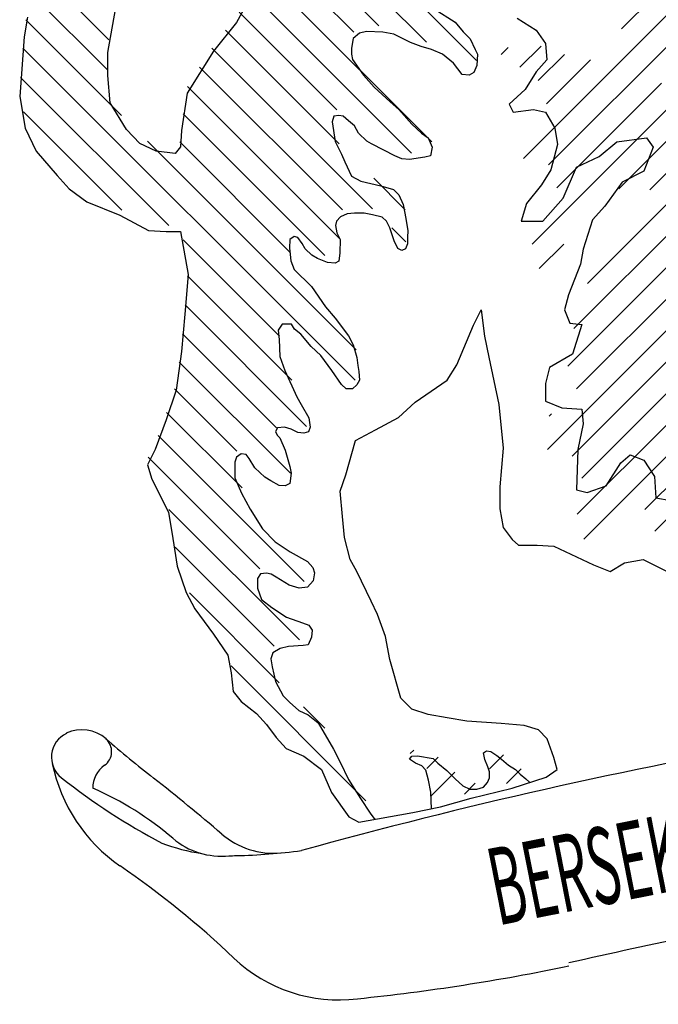
# Model space of a CAD drawing. Units: inches. Extents: x 287748 to 391364, y -13649 to 59037.
# Drawn here: x 380042 to 380755, y 42054 to 43153 of the extents above; entities that cross this region are included whole.
import ezdxf

# ---------------------------------------------------------------- set-up
doc = ezdxf.new("R2010")
doc.units = ezdxf.units.IN
doc.header["$LTSCALE"] = 500
doc.header["$MEASUREMENT"] = 0
doc.layers.add('AC', color=7, linetype='Continuous')
doc.styles.add('TXT1', font='romans.shx', dxfattribs={"width": 0.6})

# ---------------------------------------------------------------- blocks, each defined once
blk = doc.blocks.new('*X20')
at = {"color": 0}
for p, q in [((1070.8826, 257.5943), (1069.5578, 258.9191)), ((1070.4636, 257.7481), (1069.4473, 258.7644)), ((1070.0626, 257.8839), (1069.3443, 258.6023)), ((1069.8499, 257.8314), (1069.2464, 258.435)), ((1067.7923, 257.7677), (1067.2496, 258.3104)), ((1070.5074, 256.9088), (1069.1106, 258.3056)), ((1067.7829, 257.512), (1067.162, 258.1329)), ((1070.3365, 256.8145), (1068.99, 258.161)), ((1067.8977, 257.132), (1067.0941, 257.9356)), ((1069.7071, 257.1788), (1068.886, 257.9998)), ((1069.7289, 256.8918), (1068.7732, 257.8475)), ((1069.8623, 254.9022), (1067.0677, 257.6968)), ((1070.0096, 256.3459), (1068.6569, 257.6986)), ((1069.7548, 256.3356), (1068.5542, 257.5361)), ((1068.2956, 256.2038), (1067.0494, 257.4499)), ((1069.7352, 256.09), (1068.4516, 257.3737)), ((1067.9, 256.3342), (1067.0726, 257.1616)), ((1069.6063, 255.9538), (1068.416, 257.144)), ((1069.8721, 255.1576), (1068.1155, 256.9142)), ((1069.3188, 255.9761), (1068.3867, 256.9082)), ((1070.284, 256.3367), (1070.0184, 256.6023)), ((1070.2882, 256.0674), (1070.1715, 256.1841)), ((1069.2251, 255.2743), (1068.4152, 256.0842)), ((1069.3296, 254.9046), (1068.4534, 255.7809)), ((1069.454, 254.5151), (1068.433, 255.5361)), ((1069.2017, 254.5021), (1068.4116, 255.2923)), ((1069.3178, 254.1209), (1068.3831, 255.0557)), ((1068.8665, 254.3071), (1068.3431, 254.8304)), ((1068.9118, 253.9966), (1068.2768, 254.6316)), ((1069.4347, 253.2085), (1068.2054, 254.4379)), ((1069.0617, 253.3164), (1068.1227, 254.2554)), ((1069.3939, 252.719), (1068.2963, 253.8166)), ((1069.1814, 252.6664), (1068.3484, 253.4993)), ((1069.2246, 252.358), (1068.4691, 253.1135)), ((1069.9535, 251.3639), (1068.819, 252.4984)), ((1069.6064, 251.9762), (1069.4268, 252.1557))]:
    blk.add_line(p, q, dxfattribs=at)
blk = doc.blocks.new('*X18')
at = {"color": 0}
for p, q in [((1073.0344, 260.3035), (1073.0915, 260.3606)), ((1073.052, 260.056), (1073.2195, 260.2235)), ((1072.5786, 259.3174), (1073.2913, 260.0301)), ((1072.1241, 258.5977), (1073.4115, 259.8851)), ((1072.2981, 259.8324), (1072.334, 259.8683)), ((1072.3009, 259.57), (1072.6025, 259.8716)), ((1072.4294, 259.4333), (1072.7976, 259.8015)), ((1073.3224, 259.5309), (1073.4628, 259.6713)), ((1072.1021, 258.3106), (1073.0808, 259.2892)), ((1071.2774, 257.2207), (1073.0214, 258.9647)), ((1071.7624, 258.7663), (1071.9637, 258.9676)), ((1071.9333, 258.6721), (1072.216, 258.9548)), ((1071.4882, 257.1664), (1072.6659, 258.344)), ((1071.0901, 258.094), (1071.1494, 258.1534)), ((1071.2478, 257.9866), (1071.4267, 258.1655)), ((1071.4011, 257.8747), (1071.622, 258.0956)), ((1071.472, 257.6805), (1071.8408, 258.0493)), ((1071.5593, 256.9723), (1072.4392, 257.8522)), ((1071.3502, 256.498), (1072.5058, 257.6536)), ((1072.0801, 256.9628), (1072.5823, 257.4649)), ((1072.339, 256.9565), (1072.6629, 257.2803)), ((1071.8159, 256.1682), (1072.7526, 257.105)), ((1071.7017, 255.7888), (1072.8302, 256.9173)), ((1071.6511, 255.4731), (1072.8383, 256.6603)), ((1071.4105, 256.2932), (1071.6161, 256.4988)), ((1071.7236, 255.2804), (1072.8477, 256.4045)), ((1071.4792, 254.7709), (1072.5909, 255.8826)), ((1071.6886, 254.7151), (1072.535, 255.5616)), ((1074.04, 255.2103), (1074.3426, 255.513)), ((1071.7683, 254.5297), (1072.4963, 255.2577)), ((1071.495, 255.0518), (1071.5127, 255.0695)), ((1073.9644, 254.8696), (1074.1766, 255.0818)), ((1071.73, 254.2262), (1072.491, 254.9872)), ((1071.7848, 254.0158), (1072.506, 254.737)), ((1073.2275, 254.1327), (1073.7179, 254.6231)), ((1073.6123, 254.2523), (1074.0082, 254.6482)), ((1072.2993, 254.2651), (1072.6227, 254.5885)), ((1072.3836, 254.0843), (1072.8522, 254.5528)), ((1072.7951, 254.2306), (1073.1075, 254.543)), ((1073.0736, 254.244), (1073.4045, 254.5748)), ((1072.5068, 253.9423), (1072.6936, 254.1291))]:
    blk.add_line(p, q, dxfattribs=at)
blk = doc.blocks.new('*X19')
at = {"color": 0}
for p, q in [((1070.3255, 251.761), (1070.3551, 251.7907)), ((1070.4658, 251.6361), (1070.5603, 251.7307)), ((1070.9924, 251.6324), (1071.1098, 251.7498)), ((1071.1341, 251.5089), (1071.2579, 251.6327)), ((1070.5017, 251.4069), (1070.6999, 251.6051)), ((1070.7805, 251.4205), (1070.8721, 251.5122))]:
    blk.add_line(p, q, dxfattribs=at)

msp = doc.modelspace()

# ---------------------------------------------------------------- linework, layer by layer
at = {"layer": 'AC', "color": 2}
for p, q in [((380140.6, 43116.9), (380149.2, 43164.8)), ((380294.3, 43168.5), (380284.4, 43150.1)), ((380504.8, 43165.4), (380528.4, 43150.8)), ((380050.9, 43156.2), (380047.2, 43134.1)), ((380597.6, 43155.2), (380618.6, 43141.7)), ((380284.4, 43150.1), (380258.6, 43118.1)), ((380528.4, 43150.8), (380537.4, 43139.9)), ((380618.6, 43141.7), (380629.1, 43126.7)), ((380047.2, 43134.1), (380042.3, 43067.8)), ((380414.6, 43132.4), (380412.7, 43121.5)), ((380421.7, 43138.5), (380414.6, 43132.4)), ((380429.3, 43140.4), (380421.7, 43138.5)), ((380447.7, 43139.4), (380429.3, 43140.4)), ((380460, 43137.1), (380447.7, 43139.4)), ((380478.4, 43128.1), (380460, 43137.1)), ((380537.4, 43139.9), (380544.9, 43131.9)), ((380544.9, 43131.9), (380550.6, 43120.1)), ((380412.7, 43121.5), (380412.7, 43114.9)), ((380490.2, 43123.4), (380478.4, 43128.1)), ((380502, 43120.1), (380490.2, 43123.4)), ((380514.3, 43114.9), (380502, 43120.1)), ((380550.6, 43120.1), (380553.4, 43114.9)), ((380629.1, 43126.7), (380630.7, 43108.7)), ((380140.6, 43091.1), (380140.6, 43116.9)), ((380258.6, 43118.1), (380229.1, 43071.5)), ((380412.7, 43114.9), (380413.7, 43108.8)), ((380413.7, 43108.8), (380426, 43091.3)), ((380526.5, 43105), (380514.3, 43114.9)), ((380553.4, 43114.9), (380552.5, 43102.2)), ((380630.7, 43108.7), (380618.6, 43095.2)), ((380536, 43092.3), (380526.5, 43105)), ((380552.5, 43102.2), (380549.2, 43094.6)), ((380143.1, 43060.4), (380140.6, 43091.1)), ((380426, 43091.3), (380437.8, 43078.1)), ((380544, 43091.3), (380536, 43092.3)), ((380549.2, 43094.6), (380544, 43091.3)), ((380618.6, 43095.2), (380606.6, 43075.6)), ((380437.8, 43078.1), (380455.7, 43061.6)), ((380606.6, 43075.6), (380588.6, 43059.1)), ((380042.3, 43067.8), (380048.4, 43032.2)), ((380229.1, 43071.5), (380223, 43029.7)), ((380161.5, 43030.9), (380143.1, 43060.4)), ((380455.7, 43061.6), (380465.6, 43053.1)), ((380465.6, 43053.1), (380479.8, 43036.6)), ((380588.6, 43059.1), (380593.1, 43050.1)), ((380593.1, 43050.1), (380615.6, 43053.1)), ((380615.6, 43053.1), (380629.1, 43050.1)), ((380392.9, 43045.6), (380391, 43039.4)), ((380398.6, 43046.5), (380392.9, 43045.6)), ((380403.3, 43045.6), (380398.6, 43046.5)), ((380409.4, 43040.4), (380403.3, 43045.6)), ((380629.1, 43050.1), (380639.7, 43032.1)), ((380048.4, 43032.2), (380060.7, 43006.4)), ((380391, 43039.4), (380394.3, 43017.2)), ((380416.1, 43034.7), (380409.4, 43040.4)), ((380420.3, 43026.7), (380416.1, 43034.7)), ((380479.8, 43036.6), (380490.6, 43026.7)), ((380639.7, 43032.1), (380642.7, 43014.1)), ((380176.3, 43015), (380161.5, 43030.9)), ((380223, 43029.7), (380221.7, 43011.3)), ((380429.7, 43017.7), (380420.3, 43026.7)), ((380490.6, 43026.7), (380498.2, 43021.5)), ((380498.2, 43021.5), (380502.5, 43011.1)), ((380708.8, 43017.1), (380741.8, 43021.6)), ((380741.8, 43021.6), (380749.3, 43011.1)), ((380194.7, 43006.4), (380176.3, 43015)), ((380221.7, 43011.3), (380215.6, 43003.9)), ((380394.3, 43017.2), (380401.4, 43003.1)), ((380434.9, 43014.9), (380429.7, 43017.7)), ((380448.6, 43007.8), (380434.9, 43014.9)), ((380502.5, 43011.1), (380500.6, 43001.2)), ((380642.7, 43014.1), (380635.2, 42985.6)), ((380689.2, 43000.6), (380708.8, 43017.1)), ((380749.3, 43011.1), (380738.8, 42984.1)), ((380060.7, 43006.4), (380084.1, 42979.3)), ((380215.6, 43003.9), (380194.7, 43006.4)), ((380401.4, 43003.1), (380405.2, 42994.6)), ((380460.9, 43001.2), (380448.6, 43007.8)), ((380468.9, 42997.9), (380460.9, 43001.2)), ((380494.4, 42999.8), (380477.4, 42997.4)), ((380500.6, 43001.2), (380494.4, 42999.8)), ((380663.7, 42988.6), (380689.2, 43000.6)), ((380405.2, 42994.6), (380412.7, 42978.6)), ((380477.4, 42997.4), (380468.9, 42997.9)), ((380648.7, 42954.1), (380663.7, 42988.6)), ((380084.1, 42979.3), (380097.6, 42964.6)), ((380412.7, 42978.6), (380423.1, 42972.9)), ((380635.2, 42985.6), (380624.6, 42969.1)), ((380738.8, 42984.1), (380714.8, 42972.1)), ((380423.1, 42972.9), (380445.3, 42967.7)), ((380445.3, 42967.7), (380459.5, 42963.9)), ((380624.6, 42969.1), (380608.1, 42948)), ((380714.8, 42972.1), (380695.2, 42945)), ((380097.6, 42964.6), (380117.3, 42949.8)), ((380459.5, 42963.9), (380465.6, 42957.8)), ((380465.6, 42957.8), (380470.3, 42946.9)), ((380626.1, 42928.5), (380648.7, 42954.1)), ((380117.3, 42949.8), (380154.1, 42935.1)), ((380470.3, 42946.9), (380473.2, 42931.4)), ((380608.1, 42948), (380602.1, 42928.5)), ((380695.2, 42945), (380681.7, 42930)), ((380154.1, 42935.1), (380186.1, 42917.9)), ((380400.5, 42933.3), (380395.8, 42928.5)), ((380407.6, 42936.6), (380400.5, 42933.3)), ((380416.1, 42937.5), (380407.6, 42936.6)), ((380426.9, 42937.5), (380416.1, 42937.5)), ((380435.9, 42935.6), (380426.9, 42937.5)), ((380446.7, 42932.8), (380435.9, 42935.6)), ((380451.5, 42928.5), (380446.7, 42932.8)), ((380395.8, 42928.5), (380394.8, 42923.4)), ((380394.8, 42923.4), (380396.2, 42915.3)), ((380455.2, 42921), (380451.5, 42928.5)), ((380460.4, 42906.4), (380455.2, 42921)), ((380473.2, 42931.4), (380475.5, 42917.7)), ((380602.1, 42928.5), (380626.1, 42928.5)), ((380681.7, 42930), (380671.2, 42897)), ((380186.1, 42917.9), (380205.8, 42916.7)), ((380205.8, 42916.7), (380221.7, 42916.7)), ((380221.7, 42916.7), (380230.3, 42868.8)), ((380348.5, 42911.1), (380343.8, 42907.8)), ((380352.8, 42910.1), (380348.5, 42911.1)), ((380357.5, 42903.5), (380352.8, 42910.1)), ((380396.2, 42915.3), (380400, 42907.8)), ((380475.5, 42917.7), (380475.1, 42910.6)), ((380475.1, 42910.6), (380475.1, 42903.1)), ((380343.8, 42907.8), (380343.3, 42898.3)), ((380360.8, 42897.4), (380357.5, 42903.5)), ((380400, 42907.8), (380399.5, 42893.2)), ((380464.2, 42897.9), (380460.4, 42906.4)), ((380475.1, 42903.1), (380472.7, 42897.4)), ((380343.3, 42898.3), (380344.8, 42884.2)), ((380368.4, 42890.3), (380360.8, 42897.4)), ((380374.5, 42886.6), (380368.4, 42890.3)), ((380399.5, 42893.2), (380398.6, 42883.7)), ((380468.9, 42895.5), (380464.2, 42897.9)), ((380472.7, 42897.4), (380468.9, 42895.5)), ((380671.2, 42897), (380668.2, 42880.5)), ((380344.8, 42884.2), (380348.5, 42874.3)), ((380385.8, 42882.3), (380374.5, 42886.6)), ((380394.3, 42881.4), (380385.8, 42882.3)), ((380398.6, 42883.7), (380394.3, 42881.4)), ((380668.2, 42880.5), (380654.7, 42846)), ((380230.3, 42868.8), (380226.7, 42824.5)), ((380348.5, 42874.3), (380367.9, 42855.4)), ((380367.9, 42855.4), (380383.5, 42832.8)), ((380654.7, 42846), (380650.2, 42829.5)), ((380226.7, 42824.5), (380223, 42782.8)), ((380383.5, 42832.8), (380394.3, 42820)), ((380548.7, 42812.3), (380557.3, 42829.5)), ((380557.3, 42829.5), (380561, 42800)), ((380650.2, 42829.5), (380656.2, 42814.4)), ((380335.3, 42813.4), (380330.6, 42806.8)), ((380345.7, 42813.4), (380335.3, 42813.4)), ((380349, 42807.8), (380345.7, 42813.4)), ((380394.3, 42820), (380409.4, 42800.2)), ((380530.3, 42768), (380548.7, 42812.3)), ((380656.2, 42814.4), (380669.7, 42812.9)), ((380669.7, 42812.9), (380659.2, 42779.9)), ((380330.6, 42806.8), (380332, 42796.4)), ((380356.1, 42802.1), (380349, 42807.8)), ((380367.4, 42788.4), (380356.1, 42802.1)), ((380409.4, 42800.2), (380414.6, 42790.3)), ((380332, 42796.4), (380332.5, 42777.1)), ((380414.6, 42790.3), (380418.4, 42776.1)), ((380561, 42800), (380566, 42776.6)), ((380223, 42782.8), (380216.8, 42739.8)), ((380378.3, 42778.5), (380367.4, 42788.4)), ((380390.6, 42761.5), (380378.3, 42778.5)), ((380659.2, 42779.9), (380633.7, 42764.9)), ((380332.5, 42777.1), (380338.1, 42761.5)), ((380418.4, 42776.1), (380419.8, 42767.2)), ((380419.8, 42767.2), (380420.8, 42760.6)), ((380519.2, 42750.8), (380530.3, 42768)), ((380566, 42776.6), (380577, 42723.8)), ((380338.1, 42761.5), (380351.4, 42732.3)), ((380401.4, 42746), (380390.6, 42761.5)), ((380420.8, 42760.6), (380421.7, 42750.7)), ((380633.7, 42764.9), (380629.1, 42746.9)), ((380406.6, 42741.2), (380401.4, 42746)), ((380418.4, 42745.5), (380413.7, 42741.2)), ((380421.7, 42750.7), (380418.4, 42745.5)), ((380483.6, 42726.3), (380519.2, 42750.8)), ((380629.1, 42746.9), (380629.1, 42727.4)), ((380216.8, 42739.8), (380205.8, 42706.6)), ((380413.7, 42741.2), (380406.6, 42741.2)), ((380351.4, 42732.3), (380356.6, 42723.8)), ((380356.6, 42723.8), (380365.1, 42708.7)), ((380465.1, 42709.1), (380483.6, 42726.3)), ((380577, 42723.8), (380581.9, 42674.7)), ((380629.1, 42727.4), (380647.2, 42719.9)), ((380647.2, 42719.9), (380669.7, 42718.4)), ((380669.7, 42718.4), (380671.2, 42701.9)), ((380205.8, 42706.6), (380193.5, 42673.4)), ((380365.1, 42708.7), (380366.5, 42698.3)), ((380439.3, 42695.5), (380465.1, 42709.1)), ((380671.2, 42701.9), (380665.2, 42673.3)), ((380330.1, 42697.4), (380327.8, 42693.6)), ((380327.8, 42693.6), (380329.7, 42689.3)), ((380337.7, 42698.3), (380330.1, 42697.4)), ((380345.2, 42695.9), (380337.7, 42698.3)), ((380352.8, 42692.2), (380345.2, 42695.9)), ((380359.4, 42691.7), (380352.8, 42692.2)), ((380364.6, 42693.1), (380359.4, 42691.7)), ((380366.5, 42698.3), (380364.6, 42693.1)), ((380417.2, 42683.3), (380439.3, 42695.5)), ((380329.7, 42689.3), (380332.5, 42686.5)), ((380332.5, 42686.5), (380338.6, 42672.8)), ((380406.1, 42645.2), (380417.2, 42683.3)), ((380193.5, 42673.4), (380184.9, 42656.2)), ((380289.5, 42668.6), (380284.3, 42664.8)), ((380295.2, 42667.6), (380289.5, 42668.6)), ((380338.6, 42672.8), (380343.8, 42654.4)), ((380581.9, 42674.7), (380578.2, 42631.7)), ((380665.2, 42673.3), (380663.7, 42628.3)), ((380284.3, 42664.8), (380282.4, 42659.1)), ((380282.4, 42659.1), (380282.4, 42641.7)), ((380298.5, 42663.4), (380295.2, 42667.6)), ((380304.6, 42653), (380298.5, 42663.4)), ((380696.7, 42632.8), (380713.3, 42658.3)), ((380713.3, 42658.3), (380723.8, 42667.3)), ((380723.8, 42667.3), (380738.8, 42661.3)), ((380738.8, 42661.3), (380750.8, 42643.3)), ((380184.9, 42656.2), (380189.8, 42640.3)), ((380316, 42642.6), (380304.6, 42653)), ((380343.8, 42654.4), (380345.2, 42646.9)), ((380345.2, 42646.9), (380343.8, 42635.5)), ((380189.8, 42640.3), (380208.2, 42603.4)), ((380282.4, 42641.7), (380290, 42624.7)), ((380322.6, 42638.4), (380316, 42642.6)), ((380332, 42633.2), (380322.6, 42638.4)), ((380343.8, 42635.5), (380338.6, 42632.7)), ((380400, 42626.7), (380406.1, 42645.2)), ((380750.8, 42643.3), (380752.3, 42619.3)), ((380290, 42624.7), (380299.4, 42606.8)), ((380338.6, 42632.7), (380332, 42633.2)), ((380402.5, 42598.5), (380400, 42626.7)), ((380578.2, 42631.7), (380578.2, 42607.1)), ((380663.7, 42628.3), (380675.7, 42625.3)), ((380675.7, 42625.3), (380696.7, 42632.8)), ((380752.3, 42619.3), (380768.9, 42616.3)), ((380208.2, 42603.4), (380213.1, 42573.9)), ((380299.4, 42606.8), (380313.1, 42584.6)), ((380578.2, 42607.1), (380581.9, 42586.2)), ((380404.9, 42575.2), (380402.5, 42598.5)), ((380313.1, 42584.6), (380327.3, 42570.4)), ((380581.9, 42586.2), (380591.8, 42572.7)), ((380213.1, 42573.9), (380218.1, 42543.2)), ((380327.3, 42570.4), (380344.3, 42559.1)), ((380411.1, 42550.6), (380404.9, 42575.2)), ((380591.8, 42572.7), (380599.1, 42566.6)), ((380344.3, 42559.1), (380363.6, 42548.3)), ((380599.1, 42566.6), (380620, 42566.6)), ((380620, 42566.6), (380638.5, 42565.3)), ((380638.5, 42565.3), (380682.7, 42544.4)), ((380363.6, 42548.3), (380369.3, 42541.7)), ((380418.4, 42537.1), (380411.1, 42550.6)), ((380717.2, 42546.9), (380738.1, 42550.6)), ((380738.1, 42550.6), (380770, 42534.6)), ((380218.1, 42543.2), (380227.9, 42513.7)), ((380369.3, 42541.7), (380371.2, 42535.5)), ((380434.4, 42503.9), (380418.4, 42537.1)), ((380682.7, 42544.4), (380701.2, 42537.1)), ((380701.2, 42537.1), (380717.2, 42546.9)), ((380311.2, 42534.6), (380307.5, 42529.4)), ((380307.5, 42529.4), (380307.5, 42518.5)), ((380317.8, 42535.1), (380311.2, 42534.6)), ((380323, 42534.1), (380317.8, 42535.1)), ((380328.7, 42530.8), (380323, 42534.1)), ((380342.9, 42521.8), (380328.7, 42530.8)), ((380369.8, 42526.6), (380363.6, 42519.5)), ((380371.2, 42535.5), (380369.8, 42526.6)), ((380307.5, 42518.5), (380312.2, 42505.8)), ((380354.2, 42518.5), (380342.9, 42521.8)), ((380363.6, 42519.5), (380354.2, 42518.5)), ((380227.9, 42513.7), (380237.7, 42495.3)), ((380312.2, 42505.8), (380323.5, 42496.8)), ((380441.8, 42489.2), (380434.4, 42503.9)), ((380237.7, 42495.3), (380258.6, 42467)), ((380323.5, 42496.8), (380340, 42486)), ((380340, 42486), (380358, 42479.8)), ((380450.4, 42464.6), (380441.8, 42489.2)), ((380358, 42479.8), (380365.1, 42477)), ((380365.1, 42477), (380368.8, 42471.4)), ((380368.8, 42471.4), (380367.9, 42463.8)), ((380258.6, 42467), (380274.6, 42443.7)), ((380367.9, 42463.8), (380364.1, 42455.3)), ((380455.3, 42438.8), (380450.4, 42464.6)), ((380333, 42451.1), (380324.9, 42446.4)), ((380342.4, 42453.4), (380333, 42451.1)), ((380358.5, 42454.4), (380342.4, 42453.4)), ((380364.1, 42455.3), (380358.5, 42454.4)), ((380274.6, 42443.7), (380278.3, 42424)), ((380324.9, 42446.4), (380322.6, 42439.7)), ((380322.6, 42439.7), (380324, 42430.8)), ((380467.6, 42395.8), (380455.3, 42438.8)), ((380324, 42430.8), (380327.8, 42414.3)), ((380278.3, 42424), (380280.7, 42403.2)), ((380327.8, 42414.3), (380336.3, 42398.2)), ((380280.7, 42403.2), (380289.4, 42392.1)), ((380336.3, 42398.2), (380343.3, 42391.1)), ((380479.9, 42383.5), (380467.6, 42395.8)), ((380289.4, 42392.1), (380306.6, 42378.6)), ((380343.3, 42391.1), (380353.7, 42381.7)), ((380498.3, 42377.4), (380479.9, 42383.5)), ((380306.6, 42378.6), (380317.6, 42366.3)), ((380353.7, 42381.7), (380364.1, 42377)), ((380364.1, 42377), (380375.4, 42368)), ((380519.2, 42373.7), (380498.3, 42377.4)), ((380541.4, 42370), (380519.2, 42373.7)), ((380317.6, 42366.3), (380328.7, 42351.6)), ((380375.4, 42368), (380392.4, 42338.8)), ((380579.5, 42367.5), (380541.4, 42370)), ((380605.3, 42365.1), (380579.5, 42367.5)), ((380621.3, 42360.2), (380605.3, 42365.1)), ((380631.1, 42350.3), (380621.3, 42360.2)), ((380328.7, 42351.6), (380339.8, 42339.3)), ((380638.5, 42329.5), (380631.1, 42350.3)), ((380339.8, 42339.3), (380359.4, 42330.7)), ((380392.4, 42338.8), (380400, 42324.2)), ((380359.4, 42330.7), (380379.1, 42315.9)), ((380477.4, 42327.5), (380479.8, 42330.8)), ((380484, 42323.2), (380477.4, 42327.5)), ((380479.8, 42330.8), (380486.4, 42331.2)), ((380486.4, 42331.2), (380503.9, 42328.4)), ((380503.9, 42328.4), (380509.1, 42323.2)), ((380560.1, 42334.5), (380563.4, 42336.9)), ((380561.5, 42327), (380560.1, 42334.5)), ((380563.4, 42336.9), (380568.1, 42335.9)), ((380568.1, 42335.9), (380574.7, 42331.7)), ((380574.7, 42331.7), (380579.9, 42327.5)), ((380579.9, 42327.5), (380587.9, 42320.8)), ((380642.2, 42315.9), (380638.5, 42329.5)), ((380400, 42324.2), (380409.4, 42304.8)), ((380491.1, 42319.9), (380484, 42323.2)), ((380495.4, 42315.2), (380491.1, 42319.9)), ((380509.1, 42323.2), (380519, 42314.7)), ((380564.8, 42319), (380561.5, 42327)), ((380566.7, 42313.3), (380564.8, 42319)), ((380587.9, 42320.8), (380595.5, 42316.1)), ((380379.1, 42315.9), (380390.2, 42290.1)), ((380498.7, 42303.9), (380495.4, 42315.2)), ((380519, 42314.7), (380528.4, 42305.7)), ((380528.4, 42305.7), (380536.9, 42297.7)), ((380564.3, 42301.5), (380566.7, 42306.7)), ((380566.7, 42306.7), (380566.7, 42313.3)), ((380591.8, 42295.1), (380629.9, 42307.3)), ((380595.5, 42316.1), (380600.7, 42310.9)), ((380600.7, 42310.9), (380607.3, 42305.7)), ((380607.3, 42305.7), (380611.8, 42301.5)), ((380629.9, 42307.3), (380642.2, 42315.9)), ((380409.4, 42304.8), (380422.7, 42283.6)), ((380501, 42290.7), (380498.7, 42303.9)), ((380536.9, 42297.7), (380544.5, 42294)), ((380546.3, 42284), (380591.8, 42295.1)), ((380552.5, 42294), (380560.1, 42296.3)), ((380560.1, 42296.3), (380564.3, 42301.5)), ((380390.2, 42290.1), (380409.8, 42263.1)), ((380422.7, 42283.6), (380433.5, 42267.1)), ((380501.9, 42272.2), (380501, 42290.7)), ((380511.9, 42274.2), (380546.3, 42284)), ((380544.5, 42294), (380552.5, 42294)), ((380481.1, 42268), (380511.9, 42274.2)), ((380409.8, 42263.1), (380420.9, 42257)), ((380433.5, 42267.1), (380438.8, 42260.1)), ((380441.8, 42260.7), (380481.1, 42268)), ((380420.9, 42257), (380441.8, 42260.7))]:
    msp.add_line(p, q, dxfattribs=at)
for centre, major_axis, start_param, end_param in [((380111.8, 42320.2), (0, 40.2), -0.729305, 0.450565), ((380107.2, 42329.8), (0, 29.5), 0.450567, 2.472977), ((380126, 42336), (0, 18.9), 3.765661, 5.55391), ((380860.6, 43172.1), (0.5, 1094), 2.421048, 2.484138), ((381900.7, 36653.9), (0, 5781.5), 0.173354, 0.270319), ((380261.2, 42361.2), (0, 186.7), 1.778544, 2.531164), ((380155.6, 42294.9), (0, 31.8), 0.624055, 1.565633), ((380546.5, 42886), (0, 738.2), 2.473048, 2.654175), ((378785.6, 40517.3), (-0.6, 2275.5), -0.709626, -0.666342), ((379979.8, 41965.5), (0, 359.7), -0.706134, -0.412144), ((380325.6, 42311.3), (0, 88.8), 2.432229, 3.23137), ((380278.3, 42441.2), (0, 221.5), 2.783765, 2.992651), ((380267.1, 42302.4), (0, 83.2), 2.435498, 3.249305), ((380278.3, 42441.2), (0, 221.5), 3.129528, 3.167419), ((380266.1, 42912.7), (0, 693.2), 3.167422, 3.272735), ((379569.7, 41355.7), (0, 1033.7), -0.759392, -0.600986), ((381900.7, 36657.3), (-0.1, 5583.3), 0.173343, 0.224943), ((380398.3, 42228.5), (0, 169.9), 2.382174, 3.264481), ((380177.5, 44398.6), (0, 2351.1), 3.244558, 3.346222)]:
    msp.add_ellipse(centre, major_axis=major_axis, ratio=1, start_param=start_param, end_param=end_param, dxfattribs=at)

# ---------------------------------------------------------------- block references
at = {"layer": 'AC', "color": 2, "xscale": 132.7289988008789, "yscale": 132.7289999452732, "zscale": 132.7289986748598, "rotation": -0.0002000000224834948}
for name, p in [('*X20', (238414.8, 8918.2)), ('*X18', (238414.8, 8858.4)), ('*X19', (238414.8, 8918.2))]:
    msp.add_blockref(name, p, dxfattribs=at)

# ---------------------------------------------------------------- texts
at = {"layer": 'AC', "color": 2, "style": 'TXT1', "oblique": 0, "width": 0.5}
msp.add_text('BERSEKUTU', height=86.19, rotation=11.188, dxfattribs=at).set_placement((380575.9, 42141.5))

doc.saveas('drawing.dxf')
